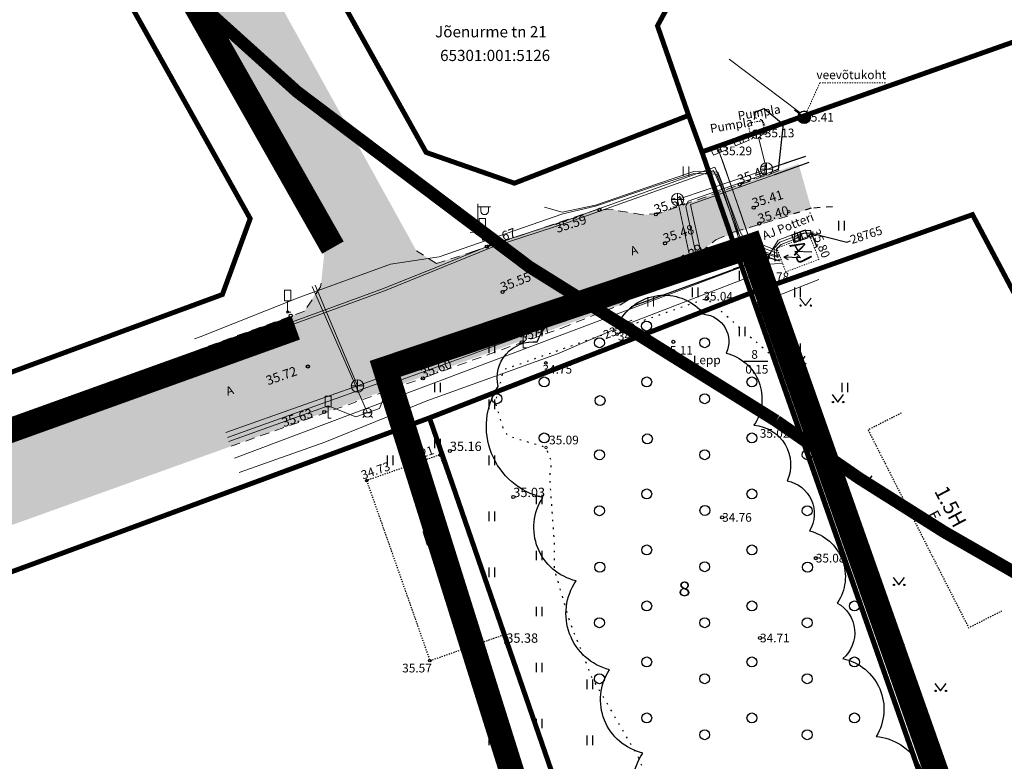
# Model space of a CAD drawing. Units: metres. Extents: x 552062 to 556149, y 6583522 to 6585859.
# Drawn here: x 553365 to 553444, y 6585057 to 6585117 of the extents above; entities that cross this region are included whole.
import ezdxf
from ezdxf.enums import TextEntityAlignment as Align

# ---------------------------------------------------------------- set-up
doc = ezdxf.new("R2010")
doc.units = ezdxf.units.M
doc.header["$MEASUREMENT"] = 0
doc.header["$PDMODE"] = 33
doc.header["$PDSIZE"] = 0.3
for name, pattern in [('ASFBET', [2.5, 1.5, -1]), ('DASHDOT', [25.4, 12.7, -6.35, 0, -6.35]), ('HOONEKP', [0.02001, 0.01, -1e-05, 0.01]), ('KATASTRIPIIR', [7, 4, -1, 1, -1]), ('KOLVIK', [1.25, 0.25, -1]), ('KONTUUR', [1.85, 1.25, -0.6]), ('KRUUSKILL', [2, 1, -1]), ('RAJATISP', [0.02001, 0.01, -1e-05, 0.01]), ('TUGI', [1.5, 1, -0.5]), ('VIITJOON', [0.02001, 0.01, -1e-05, 0.01])]:
    doc.linetypes.add(name, pattern=pattern)
for name, color, linetype in [('ABIJOONIS', 7, 'Continuous'), ('AED', 21, 'Continuous'), ('Dendro_vormistus', 250, 'Continuous'), ('ELRAJATISMP', 7, 'Continuous'), ('HALJASTUS', 92, 'Continuous'), ('HOONE', 150, 'Continuous'), ('KKAEV', 30, 'Continuous'), ('KORGUS-EH2000', 7, 'Continuous'), ('KPKAABEL', 6, 'Continuous'), ('KTRASS', 30, 'Continuous'), ('KY_PIIR', 10, 'Continuous'), ('LIIKLUS', 1, 'Continuous'), ('MPKAABEL', 1, 'Continuous'), ('MPOHULIIN', 1, 'Continuous'), ('OPT-veekogu', 151, 'Continuous'), ('PIIR', 240, 'Continuous'), ('POST', 7, 'Continuous'), ('RAJATIS', 113, 'Continuous'), ('TEE', 7, 'Continuous'), ('VKAEV', 150, 'Continuous'), ('VTRASS', 150, 'Continuous')]:
    doc.layers.add(name, color=color, linetype=linetype)
doc.layers.add('Dendro_IV_väärtusklass', color=40, linetype='Continuous', lineweight=30)
doc.layers.add('Dendro_nr', color=7, linetype='Continuous', true_color=0x000000)
doc.layers.add('Dp.ala', color=7, linetype='DASHDOT', lineweight=0, true_color=0x0d0d0d)
doc.styles.add('ITALIC', font='italic.shx')
doc.styles.add('kalmuvälja_DP$0$Standard', font='txt')
doc.styles.add('romanc', font='romanc.shx')
doc.styles.add('romans', font='romans.shx')
doc.styles.add('Style-INTL_ISO', font='INTL_ISO.shx')
doc.linetypes.add('-K-', pattern='A,10,-1.5,["K",romans,S=1.4,R=0,X=-0.7,Y=-0.7],-1.5,10,-3', length=26)
doc.linetypes.add('-KS-', pattern='A,5,[139,mkm,S=0.8,R=0,X=0,Y=0],5,-1.5,["K",romans,S=1.4,R=0,X=-0.7,Y=-0.7],-1.5,10,-3', length=26)
doc.linetypes.add('-V-', pattern='A,10,-1.5,["V",romans,S=1.4,R=0,X=-0.7,Y=-0.7],-1.5,10,-3', length=26)
doc.linetypes.add('EP_KBL', pattern='A,8,-2,[138,mkm,S=1,R=0,X=0,Y=0],1,[138,mkm,S=1,R=0,X=0,Y=0],4,[138,mkm,S=1,R=180,X=0,Y=0],1,[138,mkm,S=1,R=180,X=0,Y=0],-2', length=18)
doc.linetypes.add('KAITSETORU', pattern='A,0,[153,mkm,S=0.075,R=0,X=0,Y=0],-0.15,[153,mkm,S=0.075,R=0,X=0,Y=0],-0.15,[153,mkm,S=0.075,R=0,X=0,Y=0],-0.15,[152,mkm,S=0.075,R=0,X=0,Y=0],-1.2,[153,mkm,S=0.075,R=0,X=0,Y=0],-0.15,[153,mkm,S=0.075,R=0,X=0,Y=0],-0.15,[153,mkm,S=0.075,R=0,X=0,Y=0],-0.15,[152,mkm,S=0.075,R=0,X=0,Y=0],-0.15', length=2.25)
doc.linetypes.add('kalmuvälja_DP$0$+_LINE', pattern='A,0.5,-0.2,["+",kalmuvälja_DP$0$Standard,S=0.1,R=0,X=-0.1,Y=-0.05],-0.2', length=0.9)
doc.linetypes.add('LA_AED', pattern='A,2.5,[136,mkm,S=0.8,R=0,X=0,Y=0],2.5', length=5)
doc.linetypes.add('MP_KBL', pattern='A,8,-2,[138,mkm,S=1,R=0,X=0,Y=0],6,[138,mkm,S=1,R=180,X=0,Y=0],-2', length=18)
doc.linetypes.add('MP_OHL', pattern='A,10,[138,mkm,S=1,R=0,X=0,Y=0],6,[138,mkm,S=1,R=180,X=0,Y=0],15', length=31)
doc.linetypes.add('VO_AED', pattern='A,2.5,[135,mkm,S=0.6,R=0,X=0,Y=0],5,[135,mkm,S=0.6,R=180,X=0,Y=0],2.5', length=10)

# ---------------------------------------------------------------- blocks, each defined once
blk = doc.blocks.new('HEIN')
at = {"color": 0, "linetype": 'Continuous'}
for p, q in [((-0.46, 0.76), (-0.46, -0.76)), ((0.46, 0.76), (0.46, -0.76))]:
    blk.add_line(p, q, dxfattribs=at)
blk = doc.blocks.new('VEKAEV')
at = {"color": 0, "linetype": 'Continuous'}
blk.add_line((-1, 0), (1, 0), dxfattribs=at)
blk.add_circle((0, 0), 1, dxfattribs=at)
blk = doc.blocks.new('ELKAPP')
at = {"color": 0, "linetype": 'Continuous'}
for p, q in [((1.19, 0.6), (-1.19, 0.6)), ((-1.19, 0.6), (-1.19, -0.6)), ((-0.27, 0.6), (-0.27, -0.6)), ((0.27, 0.6), (0.27, -0.6)), ((1.19, -0.6), (1.19, 0.6)), ((-1.19, -0.6), (1.19, -0.6))]:
    blk.add_line(p, q, dxfattribs=at)
blk = doc.blocks.new('PUPOST')
at = {"color": 0, "linetype": 'Continuous'}
blk.add_circle((0, 0), 0.5, dxfattribs=at)
blk = doc.blocks.new('AJ')
at = {"color": 0, "linetype": 'Continuous'}
for p, q in [((0.95, 4.49), (-0.19, 2.01)), ((-0.19, 2.01), (1.11, 2.46)), ((1.11, 2.46), (0, 0)), ((0, 0.79), (0, 0)), ((0, 0), (0.66, 0.53))]:
    blk.add_line(p, q, dxfattribs=at)
blk = doc.blocks.new('RING02')
at = {"color": 0, "linetype": 'Continuous', "lineweight": -3}
blk.add_circle((0, 0), 0.25, dxfattribs=at)
blk = doc.blocks.new('LIIKLM_5')
at = {"layer": 'LIIKLUS', "linetype": 'Continuous', "lineweight": 0}
for p, q in [((-0.5, 3.5), (-0.5, 1.8)), ((0.5, 3.5), (-0.5, 3.5)), ((0.5, 3.5), (0.5, 1.8)), ((0.5, 1.8), (-0.5, 1.8)), ((0, 1.8), (0, 0)), ((0.5, 0), (0, 0))]:
    blk.add_line(p, q, dxfattribs=at)
blk = doc.blocks.new('VAPOST_10')
at = {"layer": 'POST', "linetype": 'Continuous', "lineweight": 0}
for p, q in [((0, 0.5), (0, 4.5)), ((0, 4), (2, 4)), ((0.45, 3.36), (0.45, 4)), ((1.68, 3.36), (1.68, 4))]:
    blk.add_line(p, q, dxfattribs=at)
blk.add_arc((1.07, 3.36), 0.613, 180, 0, dxfattribs=at)
blk.add_point((0, 0), dxfattribs=at)
blk = doc.blocks.new('MEPOST_7')
at = {"layer": 'POST', "linetype": 'Continuous', "lineweight": 0}
for radius in [0.5, 0.45, 0.4, 0.35, 0.3, 0.25, 0.2, 0.15, 0.1, 0.05]:
    blk.add_circle((0, 0), radius, dxfattribs=at)
blk = doc.blocks.new('ELKAPP_12')
at = {"layer": 'ELRAJATISMP', "linetype": 'Continuous', "lineweight": 0}
for p, q in [((-0.27, 0.6), (-0.27, -0.6)), ((0.27, 0.6), (0.27, -0.6))]:
    blk.add_line(p, q, dxfattribs=at)
blk.add_3dface([(-1.19, 0.6), (1.19, 0.6), (1.19, -0.6), (-1.19, -0.6)], dxfattribs=at)
blk = doc.blocks.new('KASIIB_4')
at = {"layer": 'KKAEV', "linetype": 'Continuous', "lineweight": 0, "ltscale": 0.5}
for p, q in [((-0.7, 0), (0.7, 0)), ((0, -0.7), (0, 0.7)), ((-0.49, -0.49), (-0.77, -0.77)), ((0.49, -0.49), (0.77, -0.77))]:
    blk.add_line(p, q, dxfattribs=at)
blk.add_circle((0, 0), 0.7, dxfattribs=at)
blk = doc.blocks.new('KAKAEV_9')
at = {"layer": 'KKAEV', "linetype": 'Continuous', "lineweight": 0}
for p, q in [((-1, 0), (1, 0)), ((0, -1), (0, 1))]:
    blk.add_line(p, q, dxfattribs=at)
blk.add_circle((0, 0), 1, dxfattribs=at)
blk = doc.blocks.new('RING02_25')
at = {"layer": 'KORGUS-EH2000', "color": 32, "linetype": 'Continuous', "lineweight": 0}
blk.add_circle((0, 0), 0.2, dxfattribs=at)
blk = doc.blocks.new('HEIN_11')
at = {"layer": 'HALJASTUS', "linetype": 'Continuous', "lineweight": 0}
for p, q in [((-0.46, 0.76), (-0.46, -0.76)), ((0.46, 0.76), (0.46, -0.76))]:
    blk.add_line(p, q, dxfattribs=at)
blk = doc.blocks.new('MURU_11')
at = {"layer": 'HALJASTUS', "linetype": 'Continuous', "lineweight": 0}
for p, q in [((-0.93, 1.21), (0, 0)), ((0, 0), (0.89, 1.21))]:
    blk.add_line(p, q, dxfattribs=at)
for centre in [(-0.8, 0), (0.86, 0)]:
    blk.add_circle(centre, 0.11, dxfattribs=at)
blk = doc.blocks.new('KAKAEV_10')
at = {"layer": 'KKAEV', "linetype": 'Continuous', "lineweight": 0}
for p, q in [((-1, 0), (1, 0)), ((0, -1), (0, 1))]:
    blk.add_line(p, q, dxfattribs=at)
blk.add_circle((0, 0), 1, dxfattribs=at)
blk = doc.blocks.new('VESIIB_7')
at = {"layer": 'VKAEV', "linetype": 'Continuous', "lineweight": 0}
for p, q in [((-0.7, 0), (0.7, 0)), ((-0.49, -0.49), (-0.77, -0.77)), ((0.49, -0.49), (0.77, -0.77))]:
    blk.add_line(p, q, dxfattribs=at)
blk.add_circle((0, 0), 0.7, dxfattribs=at)
blk = doc.blocks.new('METS')
at = {"color": 0, "linetype": 'Continuous'}
blk.add_circle((0, 0), 0.8, dxfattribs=at)
blk = doc.blocks.new('MURU')
at = {"color": 0, "linetype": 'Continuous'}
for p, q in [((-0.93, 1.21), (0, 0)), ((0, 0), (0.89, 1.21))]:
    blk.add_line(p, q, dxfattribs=at)
for centre in [(-0.8, 0), (0.86, 0)]:
    blk.add_ellipse(centre, major_axis=(0.0778, 0.0778), ratio=1, start_param=5.497787, end_param=11.780972, dxfattribs=at)
blk = doc.blocks.new('dendro')
at = {"layer": 'ABIJOONIS', "linetype": 'Continuous', "lineweight": -3}
blk.add_line((553423.464, 6585089.603), (553425.404, 6585089.603), dxfattribs=at)
at = {"layer": 'Dendro_IV_väärtusklass', "ltscale": 0.5, "flags": 128}
blk.add_lwpolyline([(553418.025, 6585050.911, -0.520567), (553415.339, 6585058.067, -0.520567), (553412.654, 6585064.775, -0.520567), (553409.969, 6585071.931, -0.520567), (553407.284, 6585078.639, -0.520567), (553403.703, 6585087.583, -0.520567), (553406.836, 6585091.161, -0.520567), (553413.549, 6585092.95, -0.520567), (553420.262, 6585093.397, -0.520567), (553422.052, 6585090.267, -0.520567), (553424.29, 6585084.453, -0.520567), (553426.975, 6585079.981, -0.520567), (553428.765, 6585075.956, -0.520567), (553431.003, 6585070.142, -0.520567), (553431.451, 6585065.669, -0.520567), (553434.136, 6585059.408, -0.520567), (553437.716, 6585053.147, -0.520567)], format="xyb", dxfattribs=at)
at = {"layer": 'ABIJOONIS', "linetype": 'Continuous', "lineweight": -3, "style": 'romanc'}
for s, p in [('8', (553424.073, 6585090.16)), ('Lepp', (553419.379, 6585089.715)), ('0.15', (553423.595, 6585088.964))]:
    blk.add_text(s, height=0.7, dxfattribs=at).set_placement(p, align=Align.MIDDLE_LEFT)
at = {"layer": 'Dendro_nr', "color": 0, "style": 'Style-INTL_ISO', "width": 1.125}
blk.add_text('8', height=1.165, dxfattribs=at).set_placement((553418.199, 6585070.706))

msp = doc.modelspace()

# ---------------------------------------------------------------- hatches: boundary and pattern name
at = {"layer": 'TEE', "ltscale": 0.5, "true_color": 0x939598}
h = msp.add_hatch(color=252, dxfattribs=at)
h.dxf.hatch_style = 1
edge = h.paths.add_edge_path()
edge.add_line((553215.89, 6585034.536), (553212.514, 6585033.925))
edge.add_line((553212.514, 6585033.925), (553201.189, 6585033.398))
edge.add_line((553201.189, 6585033.398), (553179.729, 6585035.033))
edge.add_line((553179.729, 6585035.033), (553179.423, 6585028.182))
edge.add_line((553179.423, 6585028.182), (553206.091, 6585025.845))
edge.add_line((553206.091, 6585025.845), (553216.534, 6585025.83))
edge.add_line((553216.534, 6585025.83), (553228.801, 6585028.325))
edge.add_line((553228.801, 6585028.325), (553237.083, 6585030.694))
edge.add_line((553237.083, 6585030.694), (553253.066, 6585036.279))
edge.add_line((553253.066, 6585036.279), (553280.43, 6585046.233))
edge.add_line((553280.43, 6585046.233), (553382.181, 6585082.765))
edge.add_line((553382.181, 6585082.765), (553413.548, 6585094.158))
edge.add_line((553413.548, 6585094.158), (553418.111, 6585096.963))
edge.add_line((553418.111, 6585096.963), (553421.216, 6585099.376))
edge.add_line((553421.216, 6585099.376), (553422.963, 6585099.994))
edge.add_line((553422.963, 6585099.994), (553428.904, 6585101.921))
edge.add_line((553428.904, 6585101.921), (553427.882, 6585105.486))
edge.add_line((553427.882, 6585105.486), (553426.327, 6585104.952))
edge.add_line((553426.327, 6585104.952), (553416.634, 6585101.495))
edge.add_line((553416.634, 6585101.495), (553416.393, 6585101.443))
edge.add_line((553416.393, 6585101.443), (553415.33, 6585101.401))
edge.add_line((553415.33, 6585101.401), (553412.96, 6585101.788))
edge.add_line((553412.96, 6585101.788), (553411.72, 6585101.838))
edge.add_line((553411.72, 6585101.838), (553398.727, 6585097.477))
edge.add_line((553398.727, 6585097.477), (553397.11, 6585098.494))
edge.add_line((553397.11, 6585098.494), (553377.882, 6585133.24))
edge.add_line((553377.882, 6585133.24), (553371.495, 6585130.029))
edge.add_line((553371.495, 6585130.029), (553389.671, 6585098.17))
edge.add_line((553389.671, 6585098.17), (553389.433, 6585095.883))
edge.add_line((553389.433, 6585095.883), (553389.414, 6585095.741))
edge.add_line((553389.414, 6585095.741), (553388.082, 6585093.64))
edge.add_line((553388.082, 6585093.64), (553386.878, 6585093.201))
edge.add_line((553386.878, 6585093.201), (553379.572, 6585090.534))
edge.add_line((553379.572, 6585090.534), (553293.901, 6585059.735))
edge.add_arc((553293.568, 6585063.813), 4.091, 193.68742, 274.67317, ccw=False)
edge.add_line((553289.593, 6585062.845), (553283.221, 6585089.322))
edge.add_line((553283.221, 6585089.322), (553277.255, 6585087.16))
edge.add_line((553277.255, 6585087.16), (553283.485, 6585061.165))
edge.add_arc((553278.985, 6585059.419), 4.827, -62.5819, 21.20716, ccw=False)
edge.add_line((553281.207, 6585055.135), (553277.379, 6585053.759))
edge.add_line((553277.379, 6585053.759), (553243.561, 6585041.64))
edge.add_line((553243.561, 6585041.64), (553238.778, 6585039.926))
edge.add_line((553238.778, 6585039.926), (553232.797, 6585037.988))
edge.add_line((553232.797, 6585037.988), (553227.592, 6585036.61))
edge.add_line((553227.592, 6585036.61), (553221.499, 6585035.284))
edge.add_line((553221.499, 6585035.284), (553215.89, 6585034.536))
h = msp.add_hatch(color=252, dxfattribs=at)
h.dxf.hatch_style = 1
h.paths.add_polyline_path([(553215.89, 6585034.536), (553216.038, 6585026.066), (553228.801, 6585028.325), (553237.083, 6585030.694), (553253.066, 6585036.279), (553280.43, 6585046.233), (553382.181, 6585082.765), (553413.548, 6585094.158), (553418.111, 6585096.963), (553421.216, 6585099.376), (553422.963, 6585099.994), (553428.904, 6585101.921), (553427.882, 6585105.486), (553426.327, 6585104.952), (553416.634, 6585101.495), (553416.393, 6585101.443), (553415.33, 6585101.401), (553412.96, 6585101.788), (553411.72, 6585101.838), (553398.727, 6585097.477), (553397.11, 6585098.494), (553389.433, 6585095.883), (553389.414, 6585095.741), (553388.082, 6585093.64), (553386.878, 6585093.201), (553379.572, 6585090.534), (553277.379, 6585053.759), (553243.561, 6585041.64), (553238.778, 6585039.926), (553232.797, 6585037.988), (553227.592, 6585036.61), (553221.499, 6585035.284)])
at = {"layer": 'TEE', "true_color": 0xfeeab9}
h = msp.add_hatch(color=254, dxfattribs=at)
h.dxf.hatch_style = 1
h.paths.add_polyline_path([(553402.672, 6585098.769), (553403.459, 6585096.794), (553416.393, 6585101.443), (553415.33, 6585101.401), (553412.96, 6585101.788), (553411.736, 6585101.837)])

# ---------------------------------------------------------------- linework, layer by layer
at = {"layer": 'ABIJOONIS', "linetype": 'Continuous', "lineweight": -3}
msp.add_line((553423.464, 6585089.603), (553425.404, 6585089.603), dxfattribs=at)
at = {"layer": 'AED', "linetype": 'LA_AED', "lineweight": 0, "ltscale": 0.5}
msp.add_line((553429.504, 6585096.193), (553424.558, 6585094.234), dxfattribs=at)
at = {"layer": 'AED', "linetype": 'VO_AED', "ltscale": 0.5, "flags": 128}
msp.add_lwpolyline([(553424.543, 6585094.194), (553445.389, 6585034.805), (553459.473, 6585042.218)], dxfattribs=at)
at = {"layer": 'Dp.ala', "color": 168, "true_color": 0x011014, "const_width": 2, "flags": 128}
msp.add_lwpolyline([(553216.153, 6585026.55), (553248.539, 6584809.576), (553291.552, 6584786.364), (553407.445, 6584730.831), (553769.317, 6584556.647), (553771.721, 6584572.558), (553766.816, 6584603.106), (553751.519, 6584644.383), (553739.494, 6584696.221), (553740.697, 6584756.119), (553736.55, 6584792.428), (553732.581, 6584812.217), (553726.278, 6584830.604), (553677.614, 6584894.879), (553643.867, 6584936.743), (553592.122, 6584992.851), (553586.803, 6585005.201), (553583.154, 6585023.117), (553582.507, 6585036.252), (553579.558, 6585055.651), (553570.574, 6585088.425), (553563.698, 6585101.897), (553554.427, 6585118.23), (553542.034, 6585135.522), (553528.201, 6585151.328), (553480.831, 6585103.477), (553558.972, 6584955.663), (553500.528, 6584882.187), (553424.03, 6585098.879), (553394.595, 6585088.999), (553412.83, 6585030.986), (553369.574, 6585011.836), (553376.486, 6584990.044), (553297.08, 6584972.087), (553278.557, 6585044.659), (553216.153, 6585026.55)], dxfattribs=at)
at = {"layer": 'HALJASTUS', "linetype": 'KOLVIK', "ltscale": 0.5, "flags": 128}
msp.add_lwpolyline([(553473.789, 6584691.587), (553468.885, 6584697.468), (553466.237, 6584706.485), (553469.375, 6584710.308), (553476.339, 6584710.308), (553483.495, 6584708.216), (553488.91, 6584707.232), (553494.88, 6584708.893), (553494.88, 6584713.751), (553492.664, 6584718.425), (553484.541, 6584718.425), (553478.265, 6584717.441), (553470.696, 6584717.441), (553468.973, 6584720.947), (553468.973, 6584726.446), (553467.123, 6584729.398), (553464.723, 6584731.735), (553459.615, 6584731.735), (553453.4, 6584731.735), (553448.908, 6584731.735), (553446.446, 6584735.179), (553444.416, 6584740.53), (553442.683, 6584746.28), (553446.498, 6584750.892), (553449.39, 6584756.366), (553445.944, 6584763.684), (553443.971, 6584769.059), (553440.956, 6584776.931), (553437.992, 6584785.199), (553434.546, 6584792.64), (553430.669, 6584796.822), (553427.22, 6584806.317), (553422.235, 6584814.435), (553419.837, 6584836.682), (553417.447, 6584847.733), (553408.879, 6584851.915), (553404.197, 6584851.915), (553401.109, 6584844.547), (553400.013, 6584839.171), (553396.427, 6584839.171), (553396.427, 6584853.806), (553393.33, 6584866.792), (553391.832, 6584878.936), (553389.144, 6584885.371), (553390.957, 6584897.24), (553392.144, 6584905.771), (553392.144, 6584914.767), (553394.334, 6584921.042), (553395.584, 6584926.039), (553396.334, 6584934.348), (553397.521, 6584940.97), (553396.772, 6584946.061), (553396.772, 6584950.809), (553397.959, 6584955.119), (553400.147, 6584957.431), (553403.46, 6584954.432), (553407.152, 6584945.982), (553408.777, 6584939.298), (553413.715, 6584934.675), (553413.715, 6584928.204), (553418.662, 6584921.895), (553423.787, 6584919.833), (553427.725, 6584916.397), (553435.988, 6584917.146), (553443.239, 6584918.271), (553445.427, 6584924.33), (553446.803, 6584931.978), (553445.865, 6584940.224), (553446.991, 6584946.346), (553446.176, 6584952.627), (553443.175, 6584957.687), (553439.05, 6584961.997), (553432.799, 6584970.243), (553424.846, 6584975.768), (553420.283, 6584977.205), (553415.845, 6584978.392), (553412.407, 6584980.703), (553410.094, 6584983.514), (553406.907, 6584987.012), (553405.094, 6584983.139), (553403.781, 6584979.516), (553399.781, 6584975.705), (553396.53, 6584972.894), (553395.511, 6584973.946), (553392.261, 6584973.946), (553389.635, 6584974.945), (553387.76, 6584976.632), (553387.76, 6584981.692), (553389.761, 6584984.94), (553390.392, 6584987.654), (553390.941, 6584991.73), (553389.647, 6584995.179), (553386.745, 6584997.923), (553385.283, 6584999.101), (553384.126, 6585003.085), (553383.609, 6585006.707), (553382.895, 6585009.634), (553384.323, 6585012.019), (553388.432, 6585012.388), (553391.951, 6585010.789), (553395.298, 6585010.789), (553399.998, 6585010.298), (553408.26, 6585009.732), (553415.151, 6585011.134), (553416.181, 6585011.911), (553421.472, 6585016.066), (553424.433, 6585020.725), (553424.433, 6585026.602), (553424.433, 6585032.269), (553423.178, 6585038.481), (553420.135, 6585045.592), (553418.158, 6585049.424), (553414.992, 6585057.741), (553411.276, 6585064.102), (553409.496, 6585068.543), (553408.231, 6585072.849), (553408.231, 6585074.957), (553407.85, 6585080.268), (553408.005, 6585081.483), (553407.545, 6585082.667), (553404.492, 6585083.57), (553404.099, 6585084.223), (553403.473, 6585086.321), (553404.149, 6585088.951), (553420.458, 6585094.671), (553423.798, 6585091.754), (553426.107, 6585089.737)], dxfattribs=at)
at = {"layer": 'HOONE', "linetype": 'HOONEKP', "lineweight": 0, "ltscale": 0.5}
msp.add_lwpolyline([(553426.125, 6585098.718), (553428.779, 6585099.715), (553429.521, 6585097.816), (553426.862, 6585096.806), (553426.125, 6585098.718)], dxfattribs=at)
at = {"layer": 'HOONE', "linetype": 'HOONEKP', "ltscale": 0.5, "flags": 128}
msp.add_lwpolyline([(553436.153, 6585085.436), (553433.479, 6585084.075), (553441.575, 6585068.161), (553444.249, 6585069.521)], dxfattribs=at)
at = {"layer": 'HOONE', "linetype": 'HOONEKP', "lineweight": -3, "flags": 128}
msp.add_lwpolyline([(553404.187, 6585067.613), (553399.006, 6585082.069), (553393.094, 6585080.006), (553398.191, 6585065.505), (553404.185, 6585067.612)], dxfattribs=at)
at = {"layer": 'KKAEV', "linetype": 'Continuous', "ltscale": 0.5}
for p, q in [((553424.484, 6585107.533), (553424.484, 6585108.233)), ((553424.731, 6585107.636), (553424.871, 6585107.496))]:
    msp.add_line(p, q, dxfattribs=at)
msp.add_arc((553424.484, 6585107.883), 0.35, 355.69648, 43.0597, dxfattribs=at)
at = {"layer": 'KKAEV', "color": 7, "linetype": 'KONTUUR', "lineweight": 0, "ltscale": 0.5}
msp.add_ellipse((553424.398, 6585108.405), major_axis=(0.437, 0.654), ratio=0.999397, start_param=4.362702, end_param=6.916076, dxfattribs=at)
at = {"layer": 'KORGUS-EH2000', "linetype": 'Continuous', "lineweight": -3}
for centre in [(553413.257, 6585091.791), (553407.528, 6585089.477), (553399.006, 6585082.069), (553393.094, 6585080.006), (553398.191, 6585065.505)]:
    msp.add_circle(centre, 0.1, dxfattribs=at)
at = {"layer": 'KORGUS-EH2000', "linetype": 'Continuous', "lineweight": 0}
msp.add_circle((553407.545, 6585082.667), 0.1, dxfattribs=at)
at = {"layer": 'KPKAABEL', "linetype": 'EP_KBL', "lineweight": 0, "ltscale": 0.5, "flags": 128}
msp.add_lwpolyline([(553382.841, 6585080.644), (553389.737, 6585083.092), (553397.937, 6585086.412), (553408.467, 6585090.202), (553413.637, 6585092.422), (553424.574, 6585096.646), (553426.232, 6585099.355), (553428.28, 6585100.13), (553428.826, 6585100.154), (553429.355, 6585098.806), (553429.169, 6585098.735)], dxfattribs=at)
at = {"layer": 'KPKAABEL', "linetype": 'EP_KBL', "ltscale": 0.5}
msp.add_lwpolyline([(553427.636, 6585099.887), (553428.28, 6585100.13), (553428.826, 6585100.154), (553429.355, 6585098.806), (553429.212, 6585098.752)], dxfattribs=at)
at = {"layer": 'KTRASS', "linetype": '-K-', "lineweight": 0, "ltscale": 0.5}
for p, q in [((553418.137, 6585102.63), (553425.304, 6585105.056)), ((553419.268, 6585097.383), (553418.137, 6585102.63)), ((553392.364, 6585087.618), (553419.268, 6585097.383)), ((553381.758, 6585083.879), (553392.364, 6585087.618))]:
    msp.add_line(p, q, dxfattribs=at)
at = {"layer": 'KTRASS', "linetype": '-KS-', "lineweight": 0, "ltscale": 0.5, "flags": 128}
for points in [[(553381.898, 6585083.46), (553401.2, 6585090.388), (553419.638, 6585097.046), (553419.798, 6585097.377), (553418.799, 6585102.059), (553419.001, 6585102.483), (553426.248, 6585105.044), (553426.641, 6585108.705), (553425.106, 6585109.959), (553424.404, 6585109.692), (553424.339, 6585109.067)], [(553388.956, 6585095.721), (553392.364, 6585087.618)]]:
    msp.add_lwpolyline(points, dxfattribs=at)
at = {"layer": 'KTRASS', "linetype": '-KS-', "ltscale": 0.5}
msp.add_lwpolyline([(553424.339, 6585109.067), (553424.404, 6585109.692), (553425.106, 6585109.959), (553426.641, 6585108.705), (553426.248, 6585105.044), (553425.869, 6585104.91)], dxfattribs=at)
at = {"layer": 'KTRASS', "linetype": '-KS-', "lineweight": 0, "ltscale": 0.5}
msp.add_lwpolyline([(553425.93, 6585109.285), (553425.106, 6585109.959), (553424.404, 6585109.692), (553424.339, 6585109.067)], dxfattribs=at)
at = {"layer": 'KTRASS', "linetype": '-K-', "lineweight": 0, "ltscale": 0.5, "flags": 128}
msp.add_lwpolyline([(553424.668, 6585107.659), (553425.304, 6585105.056), (553426.998, 6585105.628)], dxfattribs=at)
at = {"layer": 'KTRASS', "linetype": '-K-', "ltscale": 0.5}
msp.add_lwpolyline([(553425.764, 6585105.211), (553428.466, 6585106.123)], dxfattribs=at)
at = {"layer": 'KY_PIIR', "color": 36, "const_width": 0.4}
msp.add_lwpolyline([(553291.71, 6585071.78), (553302, 6585066.17), (553339.7, 6585079.61), (553381.48, 6585094.98), (553383.72, 6585101.09), (553365.31, 6585133.97), (553345.92, 6585168.57), (553319.76, 6585215.32), (553304.59, 6585242.37), (553290.25, 6585249.65), (553270.31, 6585250.06), (553261.41, 6585241.4), (553261.28, 6585224.43), (553260.92, 6585193.97), (553266.52, 6585171.82), (553275.89, 6585134.51), (553285.42, 6585096.48)], close=True, dxfattribs=at)
msp.add_lwpolyline([(553351.27, 6585189.94), (553383.26, 6585132.63), (553397.89, 6585106.42), (553405, 6585103.94), (553419.03, 6585109.4), (553420.1, 6585106.46), (553424.04, 6585095.11), (553398.16, 6585085.05), (553374.36, 6585076.28), (553352.24, 6585068.16), (553277.51, 6585041.74), (553218.47, 6585020.58), (553216.19, 6585035.64), (553246.46, 6585046.49), (553273.05, 6585055.92), (553277.86, 6585065.03), (553268.91, 6585100.56), (553261.8, 6585128.92), (553254.31, 6585158.83)], dxfattribs=at)
at = {"layer": 'MPKAABEL', "linetype": 'MP_KBL', "lineweight": 0, "ltscale": 0.5, "flags": 128}
for points in [[(553421.415, 6585106.693), (553421.824, 6585105.596), (553424.633, 6585097.394), (553426.578, 6585097.479)], [(553426.357, 6585098.117), (553426.039, 6585098.024), (553423.94, 6585098.71), (553423.105, 6585099.42), (553421.699, 6585103.655), (553421.282, 6585104.673), (553419.439, 6585104.717), (553416.528, 6585103.78), (553411.537, 6585102.084), (553408.911, 6585101.462), (553398.926, 6585098.016), (553395.007, 6585097.421), (553387.716, 6585094.765), (553379.693, 6585091.584), (553379.239, 6585091.406)], [(553426.21, 6585098.497), (553424.77, 6585099.051), (553423.574, 6585099.309), (553423.145, 6585100.078), (553421.797, 6585103.724), (553421.129, 6585105.219), (553409.32, 6585101), (553403.129, 6585098.973), (553398.793, 6585097.217), (553394.457, 6585095.461), (553387.641, 6585092.973), (553379.658, 6585090.154)], [(553426.138, 6585098.31), (553424.713, 6585098.859), (553423.443, 6585099.133), (553422.963, 6585099.994), (553421.612, 6585103.649), (553421.022, 6585104.968), (553409.385, 6585100.811), (553403.198, 6585098.785), (553394.529, 6585095.274), (553387.709, 6585092.785), (553379.725, 6585089.966)], [(553426.323, 6585098.204), (553426.039, 6585098.124), (553423.999, 6585098.82), (553423.215, 6585099.475), (553421.817, 6585103.722), (553421.38, 6585104.823), (553419.438, 6585104.88), (553416.528, 6585103.88), (553411.537, 6585102.184), (553408.858, 6585101.6), (553407.432, 6585102.005)], [(553401.425, 6585099.961), (553402.062, 6585100.035)], [(553426.43, 6585097.851), (553425.966, 6585097.664), (553425.914, 6585098.712), (553426.366, 6585099.191), (553428.318, 6585099.925), (553428.822, 6585099.936), (553429.688, 6585099.722)], [(553426.356, 6585098.036), (553426.152, 6585097.954), (553426.118, 6585098.637), (553426.48, 6585099.02), (553428.03, 6585099.636)]]:
    msp.add_lwpolyline(points, dxfattribs=at)
at = {"layer": 'MPKAABEL', "linetype": 'KAITSETORU', "lineweight": 0, "ltscale": 0.5, "flags": 128}
for points in [[(553421.415, 6585106.693), (553423.229, 6585101.495), (553424.633, 6585097.394), (553426.578, 6585097.479)], [(553426.357, 6585098.117), (553426.039, 6585098.024), (553423.94, 6585098.71), (553423.105, 6585099.42), (553421.699, 6585103.655), (553421.282, 6585104.673), (553419.439, 6585104.717), (553416.528, 6585103.78), (553411.537, 6585102.084), (553408.911, 6585101.462), (553398.926, 6585098.016), (553395.007, 6585097.421), (553387.716, 6585094.765), (553379.693, 6585091.584), (553379.239, 6585091.406)], [(553426.323, 6585098.204), (553426.039, 6585098.124), (553423.999, 6585098.82), (553423.215, 6585099.475), (553421.817, 6585103.722), (553421.38, 6585104.823), (553419.438, 6585104.88), (553416.528, 6585103.88), (553411.537, 6585102.184), (553408.858, 6585101.6), (553407.432, 6585102.005)], [(553401.425, 6585099.961), (553402.062, 6585100.035)]]:
    msp.add_lwpolyline(points, dxfattribs=at)
at = {"layer": 'MPKAABEL', "linetype": 'MP_KBL', "ltscale": 0.5}
for points in [[(553427.704, 6585099.694), (553428.318, 6585099.925), (553428.822, 6585099.936), (553431.77, 6585099.208), (553432.059, 6585099.302)], [(553427.751, 6585099.561), (553427.991, 6585099.664)], [(553425.39, 6585097.983), (553426.383, 6585097.7)]]:
    msp.add_lwpolyline(points, dxfattribs=at)
at = {"layer": 'MPOHULIIN', "linetype": 'MP_OHL', "lineweight": 0, "ltscale": 0.5, "flags": 128}
msp.add_lwpolyline([(553425.054, 6585097.856), (553382.45, 6585081.81)], dxfattribs=at)
at = {"layer": 'MPOHULIIN', "linetype": 'MP_OHL', "ltscale": 0.5}
msp.add_lwpolyline([(553425.39, 6585097.983), (553414.4, 6585093.995)], dxfattribs=at)
at = {"layer": 'OPT-veekogu', "color": 169, "linetype": 'kalmuvälja_DP$0$+_LINE', "ltscale": 20, "true_color": 0x1f2e3d, "const_width": 1}
msp.add_lwpolyline([(553309.275, 6585201.952), (553339.755, 6585162.627, 0.110359), (553426.085, 6585084.805, 0.031438), (553446.702, 6585071.799), (553462.432, 6585049.736), (553462.853, 6585049.023), (553465.327, 6585042.093), (553469.059, 6585027.89), (553473.667, 6585000.824), (553476.182, 6584979.368, 0.073671), (553493.593, 6584933.774), (553519.26, 6584904.045), (553555.606, 6584862.913), (553578.843, 6584838.072), (553603.01, 6584807.96), (553618.31, 6584788.29), (553620.393, 6584753.468), (553622.804, 6584721.012), (553620.953, 6584708.068), (553631.456, 6584641.782), (553653.144, 6584576.312), (553647.055, 6584561.388)], format="xyb", dxfattribs=at)
at = {"layer": 'PIIR', "color": 36, "const_width": 0.4}
for points in [[(553397.89, 6585106.42), (553383.26, 6585132.63), (553446.11, 6585189.95), (553457.36, 6585200.21), (553471.62, 6585190.21), (553458.27, 6585176.38), (553437.06, 6585154.36), (553416.52, 6585116.61), (553419.03, 6585109.4), (553405, 6585103.94)], [(553471.62, 6585190.21), (553487.97, 6585180.62), (553500.22, 6585171.82), (553485.43, 6585156.53), (553445.75, 6585115.51), (553420.1, 6585106.46), (553419.03, 6585109.4), (553416.52, 6585116.61), (553437.06, 6585154.36), (553458.27, 6585176.38)], [(553339.7, 6585079.61), (553328.09, 6585110.46), (553365.31, 6585133.97), (553383.72, 6585101.09), (553381.48, 6585094.98)], [(553420.1, 6585106.46), (553445.75, 6585115.51), (553459.03, 6585090.47), (553479.17, 6585052.48), (553499.32, 6585014.49), (553517.12, 6584980.92), (553522.74, 6584970.32), (553499.68, 6584958.09), (553494.06, 6584968.69), (553508.29, 6584976.24), (553490.48, 6585009.81), (553470.34, 6585047.8), (553441.89, 6585101.41), (553424.04, 6585095.11)], [(553424.04, 6585095.11), (553441.89, 6585101.41), (553470.34, 6585047.8), (553445.35, 6585034.55)], [(553398.16, 6585085.05), (553416.87, 6585030.9), (553371.62, 6585010.27), (553352.24, 6585068.16), (553374.36, 6585076.28)]]:
    msp.add_lwpolyline(points, close=True, dxfattribs=at)
at = {"layer": 'PIIR', "color": 36, "linetype": 'KATASTRIPIIR', "const_width": 0.4}
msp.add_lwpolyline([(553295.51, 6584970.35), (553378.74, 6584989.01), (553371.62, 6585010.27), (553416.87, 6585030.9), (553398.16, 6585085.05), (553424.04, 6585095.11), (553499.9, 6584879.31)], dxfattribs=at)
at = {"layer": 'POST', "linetype": 'TUGI', "ltscale": 0.5}
msp.add_lwpolyline([(553422.65, 6585097.051), (553425.39, 6585097.983)], dxfattribs=at)
at = {"layer": 'RAJATIS', "linetype": 'RAJATISP', "ltscale": 0.5}
msp.add_lwpolyline([(553424.809, 6585107.926), (553425.166, 6585107.985), (553425.001, 6585108.971), (553424.472, 6585108.882)], dxfattribs=at)
at = {"layer": 'RAJATIS', "linetype": 'RAJATISP', "lineweight": 0, "ltscale": 0.5}
msp.add_3dface([(553423.993, 6585107.789), (553425.166, 6585107.985), (553425.001, 6585108.971), (553423.828, 6585108.775)], dxfattribs=at)
at = {"layer": 'TEE', "color": 254, "true_color": 0xfeeab9, "const_width": 2}
for points in [[(553390.379, 6585098.758), (553372.368, 6585130.499)], [(553295.787, 6585059.38), (553387.387, 6585092.296)]]:
    msp.add_lwpolyline(points, dxfattribs=at)
at = {"layer": 'TEE', "linetype": 'ASFBET', "lineweight": 0, "ltscale": 0.5}
for points in [[(553426.327, 6585104.952), (553416.634, 6585101.495), (553415.33, 6585101.401), (553412.96, 6585101.788), (553411.72, 6585101.838), (553401.771, 6585098.464), (553398.727, 6585097.477), (553397.11, 6585098.494)], [(553382.181, 6585082.765), (553398.077, 6585088.414), (553408.815, 6585092.285), (553413.548, 6585094.158), (553418.975, 6585097.573), (553421.216, 6585099.376), (553422.697, 6585100.034), (553427.325, 6585101.376)], [(553389.433, 6585095.883), (553389.395, 6585095.598), (553388.082, 6585093.64), (553379.572, 6585090.534)]]:
    msp.add_lwpolyline(points, dxfattribs=at)
at = {"layer": 'TEE', "linetype": 'KRUUSKILL', "ltscale": 0.5}
msp.add_lwpolyline([(553430.61, 6585102.052), (553428.904, 6585101.921), (553427.122, 6585101.349)], dxfattribs=at)
at = {"layer": 'VKAEV', "linetype": 'Continuous', "lineweight": 0}
msp.add_line((553427.848, 6585109.26), (553428.848, 6585109.26), dxfattribs=at)
for radius, start, end in [(0.5, 359.99871, 179.97182), (0.5, 180, 0), (0.475, 180, 0), (0.45, 180, 0), (0.425, 180, 0), (0.4, 180, 0), (0.375, 180, 0), (0.35, 180, 0), (0.325, 180, 0), (0.3, 180, 0), (0.275, 180, 0), (0.25, 180, 0), (0.225, 180, 0), (0.2, 180, 0), (0.175, 180, 0), (0.15, 180, 0), (0.125, 180, 0), (0.1, 180, 0), (0.075, 180, 0), (0.05, 180, 0), (0.025, 180, 0)]:
    msp.add_arc((553428.348, 6585109.26), radius, start, end, dxfattribs=at)
at = {"layer": 'VTRASS', "linetype": '-V-', "lineweight": 0, "ltscale": 0.5}
msp.add_lwpolyline([(553427.975, 6585109.633), (553422.298, 6585113.932)], dxfattribs=at)
at = {"layer": 'VTRASS', "linetype": 'VIITJOON', "lineweight": 0, "ltscale": 0.5}
msp.add_lwpolyline([(553434.883, 6585112.032), (553429.602, 6585112.032), (553428.348, 6585109.26)], dxfattribs=at)
at = {"layer": 'VTRASS', "linetype": '-V-', "ltscale": 0.5}
for points in [[(553427.568, 6585109.84), (553428.339, 6585109.247)], [(553425.966, 6585104.637), (553428.731, 6585105.621)]]:
    msp.add_lwpolyline(points, dxfattribs=at)
at = {"layer": 'VTRASS', "linetype": '-V-', "lineweight": 0, "ltscale": 0.5, "flags": 128}
for points in [[(553394.904, 6585087.771), (553401.389, 6585090.091), (553420.315, 6585097.065), (553419.175, 6585102.219), (553426.366, 6585104.783), (553427.409, 6585105.154)], [(553388.702, 6585095.635), (553393.174, 6585085.465)], [(553390.003, 6585086.017), (553392.227, 6585085.124), (553394.121, 6585085.806), (553394.904, 6585087.771)], [(553382.001, 6585083.153), (553390.003, 6585086.017)]]:
    msp.add_lwpolyline(points, dxfattribs=at)

# ---------------------------------------------------------------- block references
at = {"layer": 'Dendro_vormistus', "lineweight": 30}
msp.add_blockref('dendro', (0, 0), dxfattribs=at)
at = {"layer": 'ELRAJATISMP', "linetype": 'Continuous', "lineweight": 0, "xscale": 0.5, "yscale": 0.5}
for p, rotation in [((553423.243, 6585107.453), 202.0479473718312), ((553421.456, 6585106.695), 22.82427948493186)]:
    msp.add_blockref('ELKAPP_12', p, dxfattribs=dict(at, rotation=rotation))
at = {"layer": 'ELRAJATISMP', "linetype": 'Continuous', "lineweight": 0, "xscale": 0.4999999999999999, "yscale": 0.4999999999999999, "zscale": 0.4999999999999999, "rotation": 19.78738047797404}
msp.add_blockref('ELKAPP', (553427.991, 6585099.664), dxfattribs=at)
at = {"layer": 'HALJASTUS', "linetype": 'Continuous', "lineweight": 0, "xscale": 0.5, "yscale": 0.5}
for name, p in [('HEIN_11', (553418.825, 6585104.916)), ('HEIN_11', (553415.964, 6585094.389)), ('MURU_11', (553428.45, 6585094.087))]:
    msp.add_blockref(name, p, dxfattribs=at)
at = {"layer": 'HALJASTUS', "linetype": 'Continuous', "lineweight": 0, "xscale": 0.5, "yscale": 0.5, "zscale": 0.5}
msp.add_blockref('HEIN', (553431.337, 6585100.524), dxfattribs=at)
at = {"layer": 'HALJASTUS', "xscale": 0.5, "yscale": 0.5}
for name, p, zscale in [('HEIN', (553427.789, 6585099.664), 0.45), ('HEIN', (553423.338, 6585096.507), 0.45), ('HEIN', (553419.534, 6585095.156), 0.45), ('HEIN', (553427.789, 6585095.156), 0.45), ('METS', (553415.64, 6585092.443), 0.5), ('HEIN', (553406.968, 6585091.999), 0.45), ('HEIN', (553423.338, 6585092), 0.45), ('HEIN', (553403.164, 6585090.648), 0.45), ('METS', (553411.849, 6585091.098), 0.5), ('METS', (553420.323, 6585091.098), 0.5), ('HEIN', (553427.789, 6585090.648), 0.45), ('MURU', (553427.983, 6585089.411), 0.375), ('HEIN', (553398.785, 6585087.492), 0.45), ('METS', (553407.399, 6585087.942), 0.5), ('METS', (553415.657, 6585087.942), 0.5), ('METS', (553424.127, 6585087.942), 0.5), ('HEIN', (553431.593, 6585087.492), 0.45), ('HEIN', (553394.981, 6585086.14), 0.45), ('HEIN', (553403.164, 6585086.14), 0.45), ('METS', (553403.594, 6585086.59), 0.5), ('METS', (553411.895, 6585086.442), 0.5), ('METS', (553420.323, 6585086.591), 0.5), ('MURU', (553431.047, 6585086.319), 0.375), ('HEIN', (553398.785, 6585082.984), 0.45), ('METS', (553407.399, 6585083.434), 0.5), ('METS', (553415.708, 6585083.358), 0.5), ('METS', (553424.127, 6585083.434), 0.5), ('MURU', (553429.945, 6585082.53), 0.375), ('METS', (553411.849, 6585082.082), 0.5), ('METS', (553420.323, 6585082.083), 0.5), ('METS', (553428.578, 6585082.083), 0.5), ('HEIN', (553394.981, 6585081.633), 0.45), ('HEIN', (553403.164, 6585081.633), 0.45), ('MURU', (553433.362, 6585079.791), 0.375), ('METS', (553415.657, 6585078.927), 0.5), ('METS', (553424.127, 6585078.927), 0.5), ('HEIN', (553406.968, 6585078.476), 0.45), ('HEIN', (553403.164, 6585077.125), 0.45), ('METS', (553411.849, 6585077.575), 0.5), ('METS', (553420.341, 6585077.6), 0.5), ('METS', (553428.578, 6585077.575), 0.5), ('MURU', (553432.106, 6585075.738), 0.375), ('HEIN', (553406.968, 6585073.969), 0.45), ('METS', (553415.657, 6585074.419), 0.5), ('METS', (553424.127, 6585074.419), 0.5), ('HEIN', (553403.164, 6585072.617), 0.45), ('METS', (553411.879, 6585073.033), 0.5), ('METS', (553420.323, 6585073.067), 0.5), ('METS', (553428.608, 6585073.033), 0.5), ('MURU', (553435.965, 6585071.606), 0.375), ('HEIN', (553406.968, 6585069.461), 0.45), ('METS', (553415.657, 6585069.911), 0.5), ('METS', (553424.127, 6585069.911), 0.5), ('METS', (553432.386, 6585069.911), 0.5), ('METS', (553411.849, 6585068.559), 0.5), ('METS', (553420.323, 6585068.56), 0.5), ('METS', (553428.578, 6585068.56), 0.5), ('MURU', (553435.965, 6585066.246), 0.375), ('METS', (553415.657, 6585065.403), 0.5), ('METS', (553424.127, 6585065.403), 0.5), ('METS', (553432.386, 6585065.404), 0.5), ('HEIN', (553406.968, 6585064.953), 0.45), ('METS', (553411.849, 6585064.052), 0.5), ('METS', (553420.323, 6585064.052), 0.5), ('METS', (553428.578, 6585064.052), 0.5), ('HEIN', (553403.164, 6585063.602), 0.45), ('HEIN', (553411.06, 6585063.602), 0.45), ('MURU', (553439.318, 6585063.073), 0.375), ('METS', (553415.657, 6585060.896), 0.5), ('METS', (553424.127, 6585060.896), 0.5), ('METS', (553432.386, 6585060.896), 0.5), ('HEIN', (553406.968, 6585060.445), 0.45), ('HEIN', (553403.164, 6585059.094), 0.45), ('HEIN', (553411.06, 6585059.094), 0.45), ('METS', (553420.323, 6585059.544), 0.5), ('METS', (553428.578, 6585059.544), 0.5), ('MURU', (553438.682, 6585058.085), 0.375)]:
    msp.add_blockref(name, p, dxfattribs=dict(at, zscale=zscale))
at = {"layer": 'HOONE', "linetype": 'Continuous', "lineweight": 0, "xscale": 0.5, "yscale": 0.5, "zscale": 0.5, "rotation": 291.5492844503788}
msp.add_blockref('AJ', (553426.691, 6585097.996), dxfattribs=at)
at = {"layer": 'KKAEV', "linetype": 'Continuous', "lineweight": 0, "ltscale": 0.5, "xscale": 0.5, "yscale": 0.5}
msp.add_blockref('KASIIB_4', (553424.484, 6585107.883), dxfattribs=at)
at = {"layer": 'KKAEV', "linetype": 'Continuous', "lineweight": 0, "xscale": 0.5, "yscale": 0.5}
for name, p in [('KAKAEV_9', (553425.306, 6585105.082)), ('KAKAEV_9', (553418.137, 6585102.63)), ('KAKAEV_9', (553419.268, 6585097.383)), ('KAKAEV_10', (553392.364, 6585087.618))]:
    msp.add_blockref(name, p, dxfattribs=at)
at = {"layer": 'KORGUS-EH2000', "lineweight": 0, "ltscale": 0.666667, "xscale": 0.5, "yscale": 0.5, "zscale": 0.5}
for p in [(553428.339, 6585109.247), (553425.166, 6585107.985), (553428.835, 6585099.707), (553417.79, 6585091.17), (553426.3, 6585084.59), (553421.73, 6585077.04), (553429.27, 6585073.76), (553424.78, 6585067.33)]:
    msp.add_blockref('RING02', p, dxfattribs=at)
at = {"layer": 'KORGUS-EH2000', "linetype": 'Continuous', "lineweight": 0, "xscale": 0.5, "yscale": 0.5}
for p in [(553421.541, 6585106.542), (553425.09, 6585104.678), (553427.107, 6585101.657), (553425.054, 6585097.856), (553420.458, 6585094.671), (553424.558, 6585094.234), (553386.732, 6585093.573)]:
    msp.add_blockref('RING02_25', p, dxfattribs=at)
at = {"layer": 'KORGUS-EH2000', "linetype": 'Continuous', "xscale": 0.5, "yscale": 0.5, "zscale": 0.5}
for p in [(553423.135, 6585103.833), (553424.27, 6585101.965), (553411.854, 6585101.795), (553416.393, 6585101.443), (553424.729, 6585100.699), (553402.774, 6585098.841), (553417.123, 6585099.108), (553418.234, 6585096.984), (553404.044, 6585095.186), (553386.981, 6585093.272), (553405.586, 6585091.127), (553388.366, 6585089.186), (553397.621, 6585088.229), (553389.682, 6585085.526), (553399.803, 6585082.386), (553404.909, 6585078.676), (553404.352, 6585066.95)]:
    msp.add_blockref('RING02', p, dxfattribs=at)
at = {"layer": 'LIIKLUS', "linetype": 'Continuous', "lineweight": 0, "xscale": 0.5, "yscale": 0.5}
for p in [(553402.418, 6585099.356), (553386.732, 6585093.573), (553405.716, 6585090.684), (553389.999, 6585085.036)]:
    msp.add_blockref('LIIKLM_5', p, dxfattribs=at)
at = {"layer": 'POST', "linetype": 'Continuous', "lineweight": 0, "xscale": 0.5, "yscale": 0.5}
for name in ['VAPOST_10', 'MEPOST_7']:
    msp.add_blockref(name, (553402.062, 6585100.035), dxfattribs=at)
at = {"layer": 'POST', "linetype": 'Continuous', "lineweight": 0, "xscale": 0.5, "yscale": 0.5, "zscale": 0.5}
msp.add_blockref('PUPOST', (553425.26, 6585098.009), dxfattribs=at)
at = {"layer": 'VKAEV', "linetype": 'Continuous', "lineweight": 0, "xscale": 0.5, "yscale": 0.5, "zscale": 0.5}
msp.add_blockref('VEKAEV', (553428.339, 6585109.247), dxfattribs=at)
at = {"layer": 'VKAEV', "linetype": 'Continuous', "lineweight": 0, "xscale": 0.5, "yscale": 0.5}
msp.add_blockref('VESIIB_7', (553393.174, 6585085.465), dxfattribs=at)

# ---------------------------------------------------------------- texts
at = {"layer": 'ABIJOONIS', "linetype": 'Continuous', "lineweight": -3, "style": 'romanc'}
for s, p in [('8', (553424.073, 6585090.16)), ('Lepp', (553419.379, 6585089.715)), ('0.15', (553423.595, 6585088.964))]:
    msp.add_text(s, height=0.7, dxfattribs=at).set_placement(p, align=Align.MIDDLE_LEFT)
at = {"layer": 'HOONE', "linetype": 'Continuous', "style": 'Style-INTL_ISO'}
msp.add_text('AJ Potteri', height=0.7, rotation=21.54928, dxfattribs=at).set_placement((553425.123, 6585099.355))
at = {"layer": 'HOONE', "linetype": 'Continuous', "lineweight": 0}
for s, rotation, style, p in [('AJ', 297.53717, 'Style-INTL_ISO', (553428.076, 6585098.399)), ('H', 17.46728, 'romanc', (553398.182, 6585075.469))]:
    msp.add_text(s, height=1.2, rotation=rotation, dxfattribs=dict(at, style=style)).set_placement(p, align=Align.MIDDLE_CENTER)
at = {"layer": 'HOONE', "linetype": 'Continuous', "ltscale": 0.5, "style": 'romanc'}
for s, height, p in [('1.5H', 1.2, (553440.122, 6585077.912)), ('E', 0.9, (553438.82, 6585077.194))]:
    msp.add_text(s, height=height, rotation=297.97833, dxfattribs=at).set_placement(p, align=Align.MIDDLE_CENTER)
at = {"layer": 'KORGUS-EH2000', "linetype": 'Continuous', "style": 'ITALIC'}
for s, p in [('35.41', (553428.339, 6585109.247)), ('35.13', (553425.166, 6585107.985)), ('35.11', (553416.988, 6585090.486)), ('35.02', (553424.761, 6585083.802)), ('34.76', (553421.73, 6585077.04)), ('35.08', (553429.27, 6585073.76)), ('34.71', (553424.78, 6585067.33))]:
    msp.add_text(s, height=0.7, dxfattribs=at).set_placement(p, align=Align.MIDDLE_LEFT)
at = {"layer": 'KORGUS-EH2000', "linetype": 'Continuous', "lineweight": 0, "style": 'ITALIC'}
for s, p in [(' 35.29', (553421.541, 6585106.542)), (' 35.78', (553424.528, 6585096.409)), (' 35.04', (553420.004, 6585094.841)), (' 35.30', (553424.186, 6585093.866))]:
    msp.add_text(s, height=0.7, dxfattribs=at).set_placement(p, align=Align.MIDDLE_LEFT)
at = {"layer": 'KORGUS-EH2000', "style": 'ITALIC'}
for s, rotation, p in [('35.47', 20.41066, (553423.135, 6585103.833)), ('35.51', 19.31609, (553416.393, 6585101.443)), ('35.41', 16.60778, (553424.27, 6585101.965)), ('35.40', 16.69399, (553424.729, 6585100.699)), ('35.59', 17.84945, (553408.449, 6585099.93)), ('35.48', 18.69585, (553417.123, 6585099.108)), ('35.67', 18.49247, (553402.774, 6585098.841)), ('35.39', 37.12921, (553418.234, 6585096.984)), ('35.55', 21.58273, (553404.044, 6585095.186)), ('35.84', 18.47514, (553383.886, 6585091.349)), ('35.47', 20.84099, (553405.586, 6585091.127)), ('35.60', 19.9935, (553397.621, 6585088.229)), ('35.72', 19.16633, (553385.152, 6585087.671)), ('35.63', 18.98624, (553386.425, 6585084.29))]:
    msp.add_text(s, height=0.75, rotation=rotation, dxfattribs=at).set_placement(p)
at = {"layer": 'KORGUS-EH2000', "linetype": 'Continuous', "style": 'ITALIC'}
msp.add_text('35.80', height=0.7, rotation=291.54928, dxfattribs=at).set_placement((553428.926, 6585100.062))
at = {"layer": 'KORGUS-EH2000', "linetype": 'Continuous', "lineweight": -3, "style": 'ITALIC'}
for s, p in [(' 34.76', (553413.125, 6585091.282)), (' 34.75', (553407.046, 6585088.614)), ('35.09', (553407.795, 6585082.917))]:
    msp.add_text(s, height=0.7, dxfattribs=at).set_placement(p)
at = {"layer": 'KORGUS-EH2000', "style": 'ITALIC'}
for s, p in [('35.16', (553399.803, 6585082.386)), ('35.03', (553404.909, 6585078.676)), ('35.38', (553404.352, 6585066.95))]:
    msp.add_text(s, height=0.75, dxfattribs=at).set_placement(p)
at = {"layer": 'KORGUS-EH2000', "linetype": 'Continuous', "lineweight": -3, "style": 'ITALIC'}
for s, p in [(' 35.21', (553396.115, 6585081.319)), (' 34.73', (553392.6, 6585080.02))]:
    msp.add_text(s, height=0.7, rotation=19.01881, dxfattribs=at).set_placement(p)
msp.add_text(' 35.57', height=0.7, dxfattribs=at).set_placement((553395.748, 6585065.261), align=Align.TOP_LEFT)
at = {"layer": 'KPKAABEL', "linetype": 'Continuous', "lineweight": 0, "style": 'Style-INTL_ISO'}
msp.add_text('23105', height=0.7, rotation=21.11622, dxfattribs=at).set_placement((553413.563, 6585091.849), align=Align.CENTER)
at = {"layer": 'MPKAABEL', "linetype": 'Continuous', "lineweight": 0, "style": 'Style-INTL_ISO'}
msp.add_text('28765', height=0.7, rotation=18.02059, dxfattribs=at).set_placement((553433.439, 6585099.448), align=Align.CENTER)
at = {"layer": 'PIIR', "color": 36, "linetype": 'KATASTRIPIIR', "style": 'romanc'}
for s, p in [('Jõenurme tn 21', (553398.611, 6585115.682)), ('65301:001:5126', (553399.016, 6585113.776))]:
    msp.add_text(s, height=0.9, dxfattribs=at).set_placement(p)
at = {"layer": 'RAJATIS', "linetype": 'Continuous', "style": 'Style-INTL_ISO'}
for p in [(553423.054, 6585109.007), (553420.819, 6585107.984)]:
    msp.add_text('Pumpla', height=0.7, rotation=9.50391, dxfattribs=at).set_placement(p)
at = {"layer": 'RAJATIS', "linetype": 'Continuous', "lineweight": 0, "style": 'Style-INTL_ISO'}
msp.add_text('Pumpla', height=0.7, rotation=9.50391, dxfattribs=at).set_placement((553420.819, 6585107.984))
at = {"layer": 'TEE', "linetype": 'Continuous', "lineweight": 0, "style": 'romanc'}
for p in [(553414.346, 6585098.45), (553381.797, 6585087.154)]:
    msp.add_text('A', height=0.7, rotation=18.21431, dxfattribs=at).set_placement(p, align=Align.MIDDLE_LEFT)
at = {"layer": 'VKAEV', "style": 'Style-INTL_ISO'}
msp.add_text('veevõtukoht', height=0.7, dxfattribs=at).set_placement((553429.321, 6585112.316))

doc.saveas('drawing.dxf')
